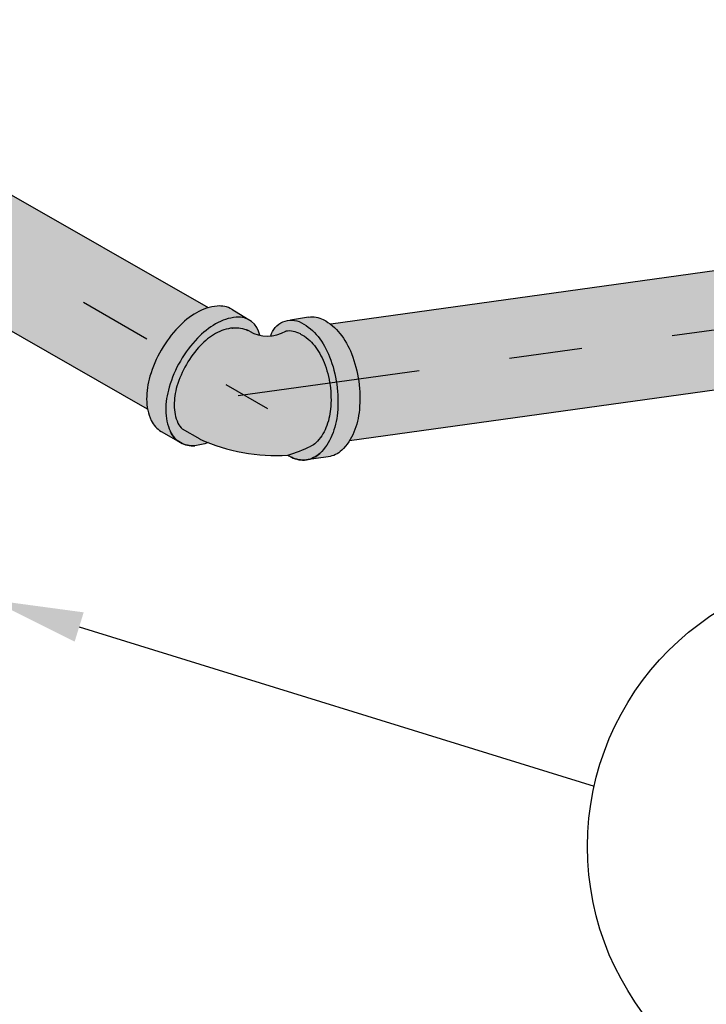
# Model space of a CAD drawing. Units: millimetres. Extents: x -471 to 6182, y 42 to 4491.
# Drawn here: x 3114 to 3115, y 1315 to 1317 of the extents above; entities that cross this region are included whole.
import ezdxf

# ---------------------------------------------------------------- set-up
doc = ezdxf.new("R2010")
doc.units = ezdxf.units.MM
doc.linetypes.add('xr-tipo-R01$0$xr-conjuntosA$0$DASHDOT', pattern=[1, 0.5, -0.25, 0, -0.25])
for name, color, linetype in [('-3AAG', 1, 'Continuous'), ('AC- FANCOIL', 1, 'Continuous'), ('ARQ-ALV-BXA', 31, 'Continuous'), ('IND', 3, 'Continuous'), ('TEXTO1', 3, 'Continuous')]:
    doc.layers.add(name, color=color, linetype=linetype)

msp = doc.modelspace()

# ---------------------------------------------------------------- hatches: boundary and pattern name
at = {"layer": '-3AAG', "linetype": 'ByBlock'}
h = msp.add_hatch(color=254, dxfattribs=at)
h.dxf.hatch_style = 1
h.paths.add_polyline_path([(3116.3105, 1316.3201, 0.076697), (3116.3175, 1316.3249, 0.106617), (3116.3313, 1316.3454, 0.072341), (3116.3376, 1316.371, 0.063508), (3116.3365, 1316.4061), (3114.4644, 1316.1471, -0.063394), (3114.4658, 1316.105, -0.072341), (3114.4583, 1316.0741, -0.046941), (3114.4522, 1316.0624)])
h.paths.add_polyline_path([(3116.3365, 1316.4061, 0.053998), (3116.3286, 1316.4349, 0.072341), (3116.3155, 1316.4579, 0.106617), (3116.2965, 1316.4737, -0.001118), (3116.2807, 1316.48), (3114.4265, 1316.222, -0.063825), (3114.4392, 1316.2094, -0.072341), (3114.455, 1316.1818, -0.054112), (3114.4644, 1316.1471)])
h.paths.add_polyline_path([(3113.2225, 1316.752), (3113.2225, 1316.6517), (3114.1758, 1316.1059, -0.04855), (3114.1745, 1316.1195, -0.072341), (3114.1791, 1316.1509, -0.063957), (3114.1963, 1316.1898)])
h.paths.add_polyline_path([(3113.2225, 1316.8375), (3113.2225, 1316.752), (3114.1963, 1316.1898, -0.05355), (3114.2179, 1316.2181, -0.072341), (3114.2428, 1316.2378, -0.062732), (3114.259, 1316.2446)])
h.paths.add_polyline_path([(3112.3004, 1317.2844, 0.023661), (3112.2939, 1317.273, 0.058752), (3112.2827, 1317.2425, 0.072341), (3112.2803, 1317.2162, 0.106617), (3112.2867, 1317.1923, 0.110037), (3112.2945, 1317.1831), (3113.2225, 1316.6517), (3113.2225, 1316.752)])
h.paths.add_polyline_path([(3112.3728, 1317.3229, 0.012302), (3112.3716, 1317.3236, 0.156851), (3112.3548, 1317.3263, 0.106617), (3112.3317, 1317.3174, 0.072341), (3112.3119, 1317.3, 0.035042), (3112.3004, 1317.2844), (3113.2225, 1316.752), (3113.2225, 1316.8375)])
h.paths.add_polyline_path([(3112.2045, 1317.0546, -0.057729), (3112.1664, 1317.0591, -0.072341), (3112.1369, 1317.0709, -0.043989), (3112.1267, 1317.078), (3112.1267, 1315.6978, 0.135241), (3112.1318, 1315.684, 0.106617), (3112.1502, 1315.6674, 0.072341), (3112.1747, 1315.6576, 0.054279), (3112.2045, 1315.6538)])
h.paths.add_polyline_path([(3112.2872, 1317.0813, -0.061376), (3112.2735, 1317.0709, -0.072341), (3112.244, 1317.0591, -0.059775), (3112.2045, 1317.0546), (3112.2045, 1315.6538, 0.063228), (3112.2392, 1315.6576, 0.072341), (3112.2638, 1315.6674, 0.106617), (3112.2821, 1315.684, 0.173466), (3112.2872, 1315.702)])
h.paths.add_polyline_path([(3112.2045, 1315.5803, -0.054726), (3112.1668, 1315.5844, -0.199145), (3112.0861, 1315.6311, 0.398427), (3112.0879, 1315.4472), (3112.2045, 1315.3799)])
h.paths.add_polyline_path([(3112.5929, 1315.3756, -0.106617), (3112.6079, 1315.3804, -0.125728), (3112.6166, 1315.3791), (3112.4732, 1315.4618, 0.034152), (3112.4706, 1315.4697, -0.119562), (3112.4344, 1315.4745), (3112.4181, 1315.4839, 0.176596), (3112.3819, 1315.4367, 0.199145), (3112.3819, 1315.3901), (3112.3982, 1315.3807, 0.063565), (3112.4172, 1315.376), (3112.5673, 1315.2893, -0.157834), (3112.56, 1315.2974, -0.106617), (3112.5567, 1315.3128, -0.072341), (3112.5591, 1315.3295, -0.058752), (3112.5673, 1315.3485, -0.058752), (3112.5797, 1315.3651, -0.072341)])
h = msp.add_hatch(color=254, dxfattribs=at)
h.dxf.hatch_style = 1
h.paths.add_polyline_path([(3114.4658, 1316.105, 0.058752), (3114.4649, 1316.144, 0.004625), (3114.4644, 1316.1471), (3114.4344, 1316.1429, -0.004737), (3114.4349, 1316.1398, -0.058752), (3114.4358, 1316.1008, -0.072341), (3114.4283, 1316.0699, -0.106617), (3114.4116, 1316.0453, -0.156851), (3114.3932, 1316.0364), (3114.4232, 1316.0406, 0.156851), (3114.4416, 1316.0495, 0.106617), (3114.4583, 1316.0741, 0.072341)])
h.paths.add_polyline_path([(3114.455, 1316.1818, 0.072341), (3114.4392, 1316.2094, 0.106617), (3114.4164, 1316.2284, 0.156851), (3114.3962, 1316.2319), (3114.3715, 1316.2276, -0.13388), (3114.3864, 1316.2242, -0.106617), (3114.4092, 1316.2052, -0.072341), (3114.425, 1316.1776, -0.053999), (3114.4344, 1316.1429), (3114.4644, 1316.1471, 0.054112)])
h.paths.add_polyline_path([(3114.4201, 1316.0804, 0.072341), (3114.4264, 1316.106, 0.058752), (3114.4256, 1316.1385, 0.005739), (3114.4251, 1316.1416), (3114.3078, 1316.1254), (3114.2306, 1316.1699, 0.006236), (3114.2289, 1316.167, 0.058752), (3114.216, 1316.1371, 0.072341), (3114.2122, 1316.111, 0.106617), (3114.2174, 1316.0868, 0.115247), (3114.2235, 1316.0786), (3114.2476, 1316.0648, 0.121422), (3114.368, 1316.0427, 0.030988), (3114.3993, 1316.055, 0.076697), (3114.4062, 1316.0599, 0.106617)])
h.paths.add_polyline_path([(3114.4174, 1316.1699, 0.072341), (3114.4042, 1316.1929, 0.107728), (3114.385, 1316.2088, 0.167952), (3114.365, 1316.2125, -0.266406), (3114.3152, 1316.2125), (3114.3126, 1316.214, 0.121047), (3114.2928, 1316.217, 0.004074), (3114.2921, 1316.2169, 0.104713), (3114.269, 1316.2094, 0.072341), (3114.2483, 1316.193, 0.052497), (3114.2306, 1316.1699), (3114.3078, 1316.1254), (3114.4251, 1316.1416, 0.052995)], flags=16)
h.paths.add_polyline_path([(3114.3864, 1316.2242, 0.483334), (3114.3445, 1316.2061, -0.076545), (3114.3293, 1316.2071, 0.403104), (3114.2973, 1316.2317, 0.106617), (3114.269, 1316.2226, 0.072341), (3114.2441, 1316.203, 0.05355), (3114.2225, 1316.1746), (3114.3078, 1316.1254), (3114.4344, 1316.1429, 0.053999), (3114.425, 1316.1776, 0.072341), (3114.4092, 1316.2052, 0.106617)])
h.paths.add_polyline_path([(3114.4349, 1316.1398, 0.004737), (3114.4344, 1316.1429), (3114.4251, 1316.1416, -0.005739), (3114.4256, 1316.1385, -0.058752), (3114.4264, 1316.106, -0.072341), (3114.4201, 1316.0804, -0.106617), (3114.4062, 1316.0599, -0.076697), (3114.3993, 1316.055, -0.030988), (3114.368, 1316.0427, 0.020449), (3114.373, 1316.0399, 0.156851), (3114.3932, 1316.0364, 0.156851), (3114.4116, 1316.0453, 0.106617), (3114.4283, 1316.0699, 0.072341), (3114.4358, 1316.1008, 0.058752)])
h.paths.add_polyline_path([(3114.2235, 1316.0786, -0.115247), (3114.2174, 1316.0868, -0.106617), (3114.2122, 1316.111, -0.072341), (3114.216, 1316.1371, -0.058752), (3114.2289, 1316.167, -0.006236), (3114.2306, 1316.1699), (3114.2225, 1316.1746, 0.005185), (3114.2207, 1316.1717, 0.058752), (3114.2053, 1316.1358, 0.072341), (3114.2007, 1316.1043, 0.106617), (3114.207, 1316.0753, 0.156851), (3114.2207, 1316.0601, 0.156851), (3114.2407, 1316.0558, 0.06622), (3114.2588, 1316.06, -0.011924), (3114.2476, 1316.0648)])
h.paths.add_polyline_path([(3114.2053, 1316.1358, -0.058752), (3114.2207, 1316.1717, -0.005185), (3114.2225, 1316.1746), (3114.1963, 1316.1898, 0.005185), (3114.1945, 1316.1868, 0.058752), (3114.1791, 1316.1509, 0.072341), (3114.1745, 1316.1195, 0.106617), (3114.1808, 1316.0904, 0.156851), (3114.1945, 1316.0753), (3114.2207, 1316.0601, -0.156851), (3114.207, 1316.0753, -0.106617), (3114.2007, 1316.1043, -0.072341)])
h.paths.add_polyline_path([(3114.2441, 1316.203, -0.072341), (3114.269, 1316.2226, -0.106617), (3114.2973, 1316.2317, -0.13388), (3114.3125, 1316.2293), (3114.2911, 1316.2426, 0.156851), (3114.2711, 1316.2469, 0.106617), (3114.2428, 1316.2378, 0.072341), (3114.2179, 1316.2181, 0.05355), (3114.1963, 1316.1898), (3114.2225, 1316.1746, -0.05355)])
h = msp.add_hatch(color=254, dxfattribs=at)
h.dxf.hatch_style = 1
h.paths.add_polyline_path([(3114.4174, 1316.1699, 0.072341), (3114.4042, 1316.1929, 0.107728), (3114.385, 1316.2088, 0.167952), (3114.365, 1316.2125, -0.266406), (3114.3152, 1316.2125), (3114.3126, 1316.214, 0.121047), (3114.2928, 1316.217, 0.004074), (3114.2921, 1316.2169, 0.104713), (3114.269, 1316.2094, 0.072341), (3114.2483, 1316.193, 0.052497), (3114.2306, 1316.1699), (3114.3078, 1316.1254), (3114.4251, 1316.1416, 0.052995)])

# ---------------------------------------------------------------- linework, layer by layer
for p, q in [((3114.259, 1316.2446), (3112.3734, 1317.3231)), ((3114.1758, 1316.1059), (3112.2945, 1317.1831)), ((3116.2807, 1316.48), (3114.4265, 1316.222)), ((3116.3105, 1316.3201), (3114.4522, 1316.0624)), ((3114.2911, 1316.2426), (3114.3125, 1316.2293)), ((3114.3962, 1316.2319), (3114.3715, 1316.2276)), ((3114.3152, 1316.2125), (3114.3126, 1316.214)), ((3114.1945, 1316.0753), (3114.2207, 1316.0601)), ((3114.2476, 1316.0648), (3114.2235, 1316.0786)), ((3114.4232, 1316.0406), (3114.3932, 1316.0364))]:
    msp.add_line(p, q, dxfattribs=at)
for points in [[(3114.2911, 1316.2426, 0.156851), (3114.2711, 1316.2469, 0.106617), (3114.2428, 1316.2378, 0.072341), (3114.2179, 1316.2181, 0.058752), (3114.1945, 1316.1868, 0.058752), (3114.1791, 1316.1509, 0.072341), (3114.1745, 1316.1195, 0.106617), (3114.1808, 1316.0904, 0.156851), (3114.1945, 1316.0753, 0.156851)], [(3114.3293, 1316.2071, 0.403104), (3114.2973, 1316.2317, 0.106617), (3114.269, 1316.2226, 0.072341), (3114.2441, 1316.203, 0.058752), (3114.2207, 1316.1717, 0.058752), (3114.2053, 1316.1358, 0.072341), (3114.2007, 1316.1043, 0.106617), (3114.207, 1316.0753, 0.156851), (3114.2207, 1316.0601, 0.156851), (3114.2407, 1316.0558)], [(3114.3445, 1316.2061, -0.483334), (3114.3864, 1316.2242, -0.106617), (3114.4092, 1316.2052, -0.072341), (3114.425, 1316.1776, -0.058752), (3114.4349, 1316.1398, -0.058752), (3114.4358, 1316.1008, -0.072341), (3114.4283, 1316.0699, -0.106617), (3114.4116, 1316.0453, -0.156851), (3114.3932, 1316.0364, -0.156851), (3114.373, 1316.0399)], [(3114.3962, 1316.2319, -0.156851), (3114.4164, 1316.2284, -0.106617), (3114.4392, 1316.2094, -0.072341), (3114.455, 1316.1818, -0.058752), (3114.4649, 1316.144, -0.058752), (3114.4658, 1316.105, -0.072341), (3114.4583, 1316.0741, -0.106617), (3114.4416, 1316.0495, -0.156851), (3114.4232, 1316.0406, -0.156851)], [(3114.2921, 1316.2169, -0.00262), (3114.2926, 1316.2169, 0.106617), (3114.269, 1316.2094, 0.072341), (3114.2483, 1316.193, 0.058752), (3114.2289, 1316.167, 0.058752), (3114.216, 1316.1371, 0.072341), (3114.2122, 1316.111, 0.106617), (3114.2174, 1316.0868, 0.115247), (3114.2235, 1316.0786, 0.115247)], [(3114.2928, 1316.217, -0.124655), (3114.3132, 1316.2137, -0.124655)], [(3114.385, 1316.2088, 0.168068), (3114.365, 1316.2125, 0.124655)], [(3114.3856, 1316.2085, 0.00262), (3114.3853, 1316.2087, -0.106617), (3114.4042, 1316.1929, -0.072341), (3114.4174, 1316.1699, -0.058752), (3114.4256, 1316.1385, -0.058752), (3114.4264, 1316.106, -0.072341), (3114.4201, 1316.0804, -0.106617), (3114.4062, 1316.0599, -0.076697), (3114.3993, 1316.055, -0.076697)], [(3114.2586, 1316.06, -0.06529), (3114.2407, 1316.0558, -0.156851), (3114.2207, 1316.0601, -0.156851), (3114.207, 1316.0753, -0.01331)], [(3114.368, 1316.0427, 0.020449), (3114.373, 1316.0399, 0.156851), (3114.3932, 1316.0364, 0.156851), (3114.4116, 1316.0453)]]:
    msp.add_lwpolyline(points, format="xyb", dxfattribs=at)
for centre, radius, start, end in [((3114.34, 1316.2559), 0.05, 240.2321, 299.9021), ((3114.3525, 1316.298), 0.2558, 245.7765, 273.4687), ((3114.2844, 1316.3008), 0.2713, 287.9472, 295.0469)]:
    msp.add_arc(centre, radius, start, end, dxfattribs=at)
at = {"layer": 'AC- FANCOIL', "color": 2}
msp.add_line((3114.0821, 1315.8076), (3114.7874, 1315.5898), dxfattribs=at)
at = {"layer": 'ARQ-ALV-BXA', "linetype": 'xr-tipo-R01$0$xr-conjuntosA$0$DASHDOT', "ltscale": 0.5}
for p, q in [((3112.2045, 1317.3397), (3114.3401, 1316.1067)), ((3114.2999, 1316.1243), (3116.4491, 1316.4217))]:
    msp.add_line(p, q, dxfattribs=at)
at = {"layer": 'IND', "color": 1, "linetype": 'Continuous'}
msp.add_circle((3115.1584, 1315.5069), 0.3802, dxfattribs=at)
at = {"layer": 'TEXTO1', "color": 2}
msp.add_solid([(3114.0759, 1315.7875), (3114.0883, 1315.8276), (3113.9617, 1315.8447)], dxfattribs=at)

doc.saveas('drawing.dxf')
